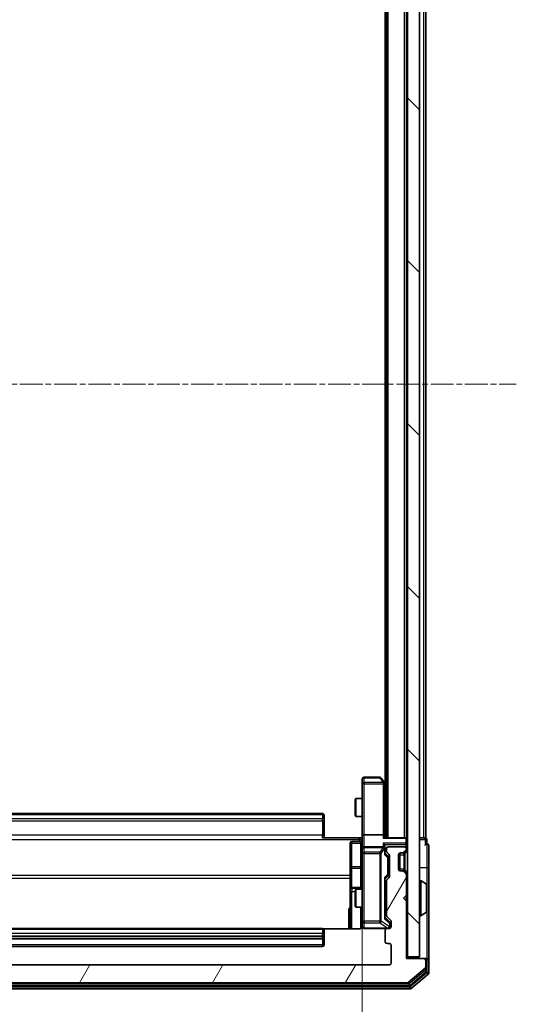
# Model space of a CAD drawing. Units: millimetres. Extents: x 0 to 7740, y 0 to 1686.
# Drawn here: x 479 to 562, y 897 to 1060 of the extents above; entities that cross this region are included whole.
import ezdxf

# ---------------------------------------------------------------- set-up
doc = ezdxf.new("R2010")
doc.units = ezdxf.units.MM
doc.header["$LTSCALE"] = 0.666667
doc.linetypes.add('CHAIN', pattern=[0.3543, 0.2362, -0.0295, 0.0591, -0.0295])
doc.layers.get('Defpoints').update_dxf_attribs({"lineweight": 25})
doc.layers.add('Centerline (ISO)', color=7, linetype='Continuous', lineweight=18, true_color=0x80ffff)
doc.layers.add('Hatch (ISO)', color=1, linetype='Continuous', lineweight=18, true_color=0xff0000)
for name, color, linetype, lineweight in [('Dimension (ISO)', 7, 'Continuous', 18), ('Dimension (ISO) @ 1', 7, 'Continuous', 18), ('Visible (ISO)', 7, 'Continuous', 35), ('Visible Narrow (ISO)', 7, 'Continuous', 25)]:
    doc.layers.add(name, color=color, linetype=linetype, lineweight=lineweight)
doc.styles.add('Note Text (TK)', font='MS PGothic.ttf')
doc.dimstyles.new('Default - Method 1b (TK)', dxfattribs={"dimscale": 0.666667, "dimtxt": 2.5, "dimasz": 2.5, "dimexe": 1, "dimexo": 1.5, "dimgap": 1, "dimtad": 1, "dimtoh": 1, "dimrnd": 1e-08, "dimdsep": 46, "dimtxsty": 'Note Text (TK)', "dimcen": 0.09, "dimdle": 5, "dimclrd": 100, "dimclre": 100, "dimclrt": 7, "dimadec": 1, "dimazin": 1, "dimtfac": 1, "dimtmove": 0, "dimatfit": 3, "dimfxl": 0, "dimtolj": 1, "dimlwd": -1, "dimlwe": -1, "dimarcsym": 0})

# ---------------------------------------------------------------- blocks, each defined once
blk = doc.blocks.new('*D31')
at = {"layer": 'Defpoints', "color": 0, "transparency": 16777216}
for p in [(425.61, 924.85), (536.11, 924.85), (536.11, 810.85)]:
    blk.add_point(p, dxfattribs=at)
at = {"layer": 'Dimension (ISO)', "color": 100, "transparency": 16777216}
for p, q in [((425.61, 915.85), (425.61, 804.85)), ((536.11, 915.85), (536.11, 804.85)), ((440.61, 810.85), (521.11, 810.85))]:
    blk.add_line(p, q, dxfattribs=at)
for points in [[(440.61, 813.35), (440.61, 808.35), (425.61, 810.85)], [(521.11, 813.35), (521.11, 808.35), (536.11, 810.85)]]:
    blk.add_solid(points, dxfattribs=at)
at = {"layer": 'Dimension (ISO)', "color": 7, "transparency": 16777216, "insert": (458.53, 824.35), "char_height": 15, "attachment_point": 4, "style": 'Note Text (TK)'}
blk.add_mtext('\\A1;110.5', dxfattribs=at)

msp = doc.modelspace()

# ---------------------------------------------------------------- hatches: boundary and pattern name
at = {"layer": 'Hatch (ISO)'}
h = msp.add_hatch(dxfattribs=at)
h.set_pattern_fill('ANSI31', color=256, scale=152.4, angle=90.00021, style=0)
h.set_pattern_definition([(135.0002, (183.667, -48), (-13.47033, -13.47043), [])])
h.paths.add_polyline_path([(543.6099, 904.7773), (545.6099, 904.7773), (545.6099, 1094.1773), (543.6099, 1094.1773)])
h = msp.add_hatch(dxfattribs=at)
h.set_pattern_fill('ANSI31', color=256, scale=152.4, angle=14.999978, style=0)
h.set_pattern_definition([(60, (183.667, -48), (-16.49778, 9.525), [])])
edge = h.paths.add_edge_path()
edge.add_line((421.6099, 911.6515), (421.6099, 917.303))
edge.add_ellipse((421.3099, 917.303), major_axis=(0, 0.3), ratio=1, start_angle=270, end_angle=315)
edge.add_line((421.522, 917.5151), (421.1977, 917.8394))
edge.add_ellipse((421.4099, 918.0515), major_axis=(-0.2121, 0.2121), ratio=1, start_angle=45, end_angle=90, ccw=False)
edge.add_line((421.1099, 918.0515), (421.1099, 921.553))
edge.add_ellipse((421.4099, 921.553), major_axis=(0, 0.3), ratio=1, start_angle=45, end_angle=90, ccw=False)
edge.add_line((421.1977, 921.7651), (421.522, 922.0894))
edge.add_ellipse((421.3099, 922.3015), major_axis=(0.2121, 0.2121), ratio=1, start_angle=270, end_angle=315)
edge.add_line((421.6099, 922.3015), (421.6099, 922.6773))
edge.add_ellipse((421.3099, 922.6773), major_axis=(0, 0.3), ratio=1, start_angle=270, end_angle=360)
edge.add_line((421.3099, 922.9773), (418.6099, 922.9773))
edge.add_ellipse((418.6099, 922.6773), major_axis=(-0.3, 0), ratio=1, start_angle=270, end_angle=360)
edge.add_line((418.3099, 922.6773), (418.3099, 922.6015))
edge.add_ellipse((418.6099, 922.6015), major_axis=(0, -0.3), ratio=1, start_angle=270, end_angle=315)
edge.add_line((418.3977, 922.3894), (418.722, 922.0651))
edge.add_ellipse((418.9341, 922.2773), major_axis=(0.2121, -0.2121), ratio=1, start_angle=270, end_angle=315)
edge.add_line((418.9341, 921.9773), (419.3099, 921.9773))
edge.add_ellipse((419.3099, 921.6773), major_axis=(0.3, 0), ratio=1, start_angle=0, end_angle=90, ccw=False)
edge.add_line((419.6099, 921.6773), (419.6099, 919.2773))
edge.add_ellipse((419.3099, 919.2773), major_axis=(0, -0.3), ratio=1, start_angle=0, end_angle=90, ccw=False)
edge.add_line((419.3099, 918.9773), (418.9341, 918.9773))
edge.add_ellipse((418.9341, 918.6773), major_axis=(-0.3, 0), ratio=1, start_angle=270, end_angle=315)
edge.add_line((418.722, 918.8894), (418.3977, 918.5651))
edge.add_ellipse((418.6099, 918.353), major_axis=(-0.2121, -0.2121), ratio=1, start_angle=270, end_angle=315)
edge.add_line((418.3099, 918.353), (418.3099, 914.9773))
edge.add_line((418.3099, 914.9773), (418.8099, 914.4773))
edge.add_line((418.8099, 914.4773), (418.3099, 913.9773))
edge.add_line((418.3099, 913.9773), (418.3099, 904.4773))
edge.add_line((418.3099, 904.4773), (415.4099, 904.4773))
edge.add_ellipse((415.4099, 904.1773), major_axis=(-0.3, 0), ratio=1, start_angle=270, end_angle=360)
edge.add_line((415.1099, 904.1773), (415.1099, 903.1178))
edge.add_ellipse((415.4099, 903.1178), major_axis=(0, -0.3), ratio=1, start_angle=270, end_angle=320.194429)
edge.add_line((415.2178, 902.8873), (418.0264, 900.5468))
edge.add_ellipse((418.2185, 900.7773), major_axis=(0.2305, -0.1921), ratio=1, start_angle=270, end_angle=309.805571)
edge.add_line((418.2185, 900.4773), (543.5012, 900.4773))
edge.add_ellipse((543.5012, 900.7773), major_axis=(0.3, 0), ratio=1, start_angle=270, end_angle=309.805571)
edge.add_line((543.6933, 900.5468), (546.5019, 902.8873))
edge.add_ellipse((546.3099, 903.1178), major_axis=(0.2305, 0.1921), ratio=1, start_angle=270, end_angle=320.194429)
edge.add_line((546.6099, 903.1178), (546.6099, 904.1773))
edge.add_ellipse((546.3099, 904.1773), major_axis=(0, 0.3), ratio=1, start_angle=270, end_angle=360)
edge.add_line((546.3099, 904.4773), (543.4099, 904.4773))
edge.add_line((543.4099, 904.4773), (543.4099, 913.9773))
edge.add_line((543.4099, 913.9773), (542.9099, 914.4773))
edge.add_line((542.9099, 914.4773), (543.4099, 914.9773))
edge.add_line((543.4099, 914.9773), (543.4099, 918.353))
edge.add_ellipse((543.1099, 918.353), major_axis=(0, 0.3), ratio=1, start_angle=270, end_angle=315)
edge.add_line((543.322, 918.5651), (542.9977, 918.8894))
edge.add_ellipse((542.7856, 918.6773), major_axis=(-0.2121, 0.2121), ratio=1, start_angle=270, end_angle=315)
edge.add_line((542.7856, 918.9773), (542.4099, 918.9773))
edge.add_ellipse((542.4099, 919.2773), major_axis=(-0.3, 0), ratio=1, start_angle=0, end_angle=90, ccw=False)
edge.add_line((542.1099, 919.2773), (542.1099, 921.6773))
edge.add_ellipse((542.4099, 921.6773), major_axis=(0, 0.3), ratio=1, start_angle=0, end_angle=90, ccw=False)
edge.add_line((542.4099, 921.9773), (542.7856, 921.9773))
edge.add_ellipse((542.7856, 922.2773), major_axis=(0.3, 0), ratio=1, start_angle=270, end_angle=315)
edge.add_line((542.9977, 922.0651), (543.322, 922.3894))
edge.add_ellipse((543.1099, 922.6015), major_axis=(0.2121, 0.2121), ratio=1, start_angle=270, end_angle=315)
edge.add_line((543.4099, 922.6015), (543.4099, 922.6773))
edge.add_ellipse((543.1099, 922.6773), major_axis=(0, 0.3), ratio=1, start_angle=270, end_angle=360)
edge.add_line((543.1099, 922.9773), (540.4099, 922.9773))
edge.add_ellipse((540.4099, 922.6773), major_axis=(-0.3, 0), ratio=1, start_angle=270, end_angle=360)
edge.add_line((540.1099, 922.6773), (540.1099, 922.3015))
edge.add_ellipse((540.4099, 922.3015), major_axis=(0, -0.3), ratio=1, start_angle=270, end_angle=315)
edge.add_line((540.1977, 922.0894), (540.522, 921.7651))
edge.add_ellipse((540.3099, 921.553), major_axis=(0.2121, -0.2121), ratio=1, start_angle=45, end_angle=90, ccw=False)
edge.add_line((540.6099, 921.553), (540.6099, 918.0515))
edge.add_ellipse((540.3099, 918.0515), major_axis=(0, -0.3), ratio=1, start_angle=45, end_angle=90, ccw=False)
edge.add_line((540.522, 917.8394), (540.1977, 917.5151))
edge.add_ellipse((540.4099, 917.303), major_axis=(-0.2121, -0.2121), ratio=1, start_angle=270, end_angle=315)
edge.add_line((540.1099, 917.303), (540.1099, 911.6515))
edge.add_ellipse((540.4099, 911.6515), major_axis=(0, -0.3), ratio=1, start_angle=270, end_angle=315)
edge.add_line((540.1977, 911.4394), (540.822, 910.8151))
edge.add_ellipse((540.6099, 910.603), major_axis=(0.2121, -0.2121), ratio=1, start_angle=45, end_angle=90, ccw=False)
edge.add_line((540.9099, 910.603), (540.9099, 909.7773))
edge.add_ellipse((540.6099, 909.7773), major_axis=(0, -0.3), ratio=1, start_angle=0, end_angle=90, ccw=False)
edge.add_line((540.6099, 909.4773), (540.2099, 909.4773))
edge.add_ellipse((540.2099, 909.1773), major_axis=(-0.3, 0), ratio=1, start_angle=270, end_angle=360)
edge.add_line((539.9099, 909.1773), (539.9099, 907.2773))
edge.add_ellipse((540.2099, 907.2773), major_axis=(0, -0.3), ratio=1, start_angle=270, end_angle=360)
edge.add_line((540.2099, 906.9773), (540.6099, 906.9773))
edge.add_ellipse((540.6099, 906.6773), major_axis=(0.3, 0), ratio=1, start_angle=0, end_angle=90, ccw=False)
edge.add_line((540.9099, 906.6773), (540.9099, 903.7773))
edge.add_ellipse((540.6099, 903.7773), major_axis=(0, -0.3), ratio=1, start_angle=0, end_angle=90, ccw=False)
edge.add_line((540.6099, 903.4773), (421.1099, 903.4773))
edge.add_ellipse((421.1099, 903.7773), major_axis=(-0.3, 0), ratio=1, start_angle=0, end_angle=90, ccw=False)
edge.add_line((420.8099, 903.7773), (420.8099, 906.6773))
edge.add_ellipse((421.1099, 906.6773), major_axis=(0, 0.3), ratio=1, start_angle=0, end_angle=90, ccw=False)
edge.add_line((421.1099, 906.9773), (421.5099, 906.9773))
edge.add_ellipse((421.5099, 907.2773), major_axis=(0.3, 0), ratio=1, start_angle=270, end_angle=360)
edge.add_line((421.8099, 907.2773), (421.8099, 909.1773))
edge.add_ellipse((421.5099, 909.1773), major_axis=(0, 0.3), ratio=1, start_angle=270, end_angle=360)
edge.add_line((421.5099, 909.4773), (421.1099, 909.4773))
edge.add_ellipse((421.1099, 909.7773), major_axis=(-0.3, 0), ratio=1, start_angle=0, end_angle=90, ccw=False)
edge.add_line((420.8099, 909.7773), (420.8099, 910.603))
edge.add_ellipse((421.1099, 910.603), major_axis=(0, 0.3), ratio=1, start_angle=45, end_angle=90, ccw=False)
edge.add_line((420.8977, 910.8151), (421.522, 911.4394))
edge.add_ellipse((421.3099, 911.6515), major_axis=(0.2121, 0.2121), ratio=1, start_angle=270, end_angle=315)

# ---------------------------------------------------------------- linework, layer by layer
at = {"layer": 'Centerline (ISO)', "linetype": 'CHAIN', "ltscale": 23.990969}
msp.add_line((400.1099, 999.4773), (561.6099, 999.4773), dxfattribs=at)
at = {"layer": 'Visible (ISO)'}
for p, q in [((543.6099, 1094.1773), (543.6099, 904.7773)), ((545.6099, 904.7773), (545.6099, 1094.1773)), ((540.1099, 924.4773), (540.1099, 1074.4773)), ((543.4099, 924.4773), (543.4099, 1074.4773)), ((546.6099, 924.4773), (546.6099, 1074.4773)), ((539.9099, 933.4773), (539.9099, 1065.4773)), ((536.1099, 934.1773), (536.1099, 933.4139)), ((536.1099, 933.4139), (536.1099, 924.853)), ((539.0099, 934.4773), (536.4099, 934.4773)), ((539.7999, 933.6239), (539.2499, 934.3573)), ((539.5599, 933.4139), (539.7155, 933.5695)), ((540.1099, 933.2106), (539.7999, 933.6239)), ((539.8599, 924.853), (539.8599, 933.4439)), ((534.9099, 930.6705), (535.0632, 930.9773)), ((534.9099, 928.284), (534.9099, 930.6705)), ((535.0632, 930.9773), (535.0632, 927.9773)), ((536.1099, 930.9773), (535.0632, 930.9773)), ((529.5099, 928.4773), (432.2099, 928.4773)), ((534.9099, 928.284), (535.0632, 927.9773)), ((529.8099, 928.1773), (529.8099, 928.1187)), ((529.8099, 927.4116), (529.8099, 928.1187)), ((529.8099, 927.4116), (529.8099, 927.2702)), ((529.8099, 924.8915), (529.8099, 927.2702)), ((536.1099, 927.9773), (535.0632, 927.9773)), ((529.5099, 924.4773), (535.6099, 924.4773)), ((529.8099, 924.8915), (529.8099, 924.4773)), ((534.1099, 923.576), (534.1099, 919.6463)), ((535.8099, 923.876), (534.4099, 923.876)), ((536.1021, 924.4773), (535.6099, 924.4773)), ((536.1099, 922.6773), (536.1099, 924.853)), ((539.5599, 924.9773), (536.4099, 924.9773)), ((543.3099, 924.4773), (539.772, 924.4773)), ((539.8599, 924.4773), (539.8599, 924.853)), ((543.3099, 924.4773), (543.4099, 924.4773)), ((543.6099, 924.4773), (543.4099, 924.4773)), ((546.3099, 924.4773), (545.6099, 924.4773)), ((546.3099, 924.4773), (546.6099, 924.4773)), ((546.8099, 923.4773), (546.8099, 924.1773)), ((536.1099, 922.6773), (536.1099, 921.8591)), ((536.1099, 921.8591), (536.1099, 910.6627)), ((539.5599, 922.9773), (536.4099, 922.9773)), ((539.8599, 922.6773), (539.8599, 923.053)), ((539.8599, 921.8012), (539.8599, 922.6773)), ((539.8599, 921.9773), (540.272, 921.5652)), ((540.1099, 922.6773), (540.1099, 922.3015)), ((540.1977, 922.0894), (540.522, 921.7651)), ((543.1099, 922.9773), (540.4099, 922.9773)), ((542.3099, 918.9944), (542.3099, 921.9601)), ((542.4099, 921.9773), (542.7856, 921.9773)), ((542.7856, 921.9773), (542.9856, 921.9773)), ((542.9977, 922.0651), (543.322, 922.3894)), ((543.1773, 922.0447), (543.1977, 922.0651)), ((543.1977, 922.0651), (543.522, 922.3894)), ((543.4099, 922.6015), (543.4099, 922.6773)), ((547.1099, 919.4773), (547.1099, 923.1773)), ((540.3599, 921.2096), (540.3599, 921.353)), ((540.3599, 918.395), (540.3599, 921.2096)), ((540.6099, 921.553), (540.6099, 918.0515)), ((542.1099, 919.2773), (542.1099, 921.6773)), ((534.1099, 919.6463), (534.1099, 915.9718)), ((542.7856, 918.9773), (542.4099, 918.9773)), ((542.9856, 918.9773), (542.7856, 918.9773)), ((543.322, 918.5651), (542.9977, 918.8894)), ((543.1977, 918.8894), (543.1773, 918.9098)), ((543.522, 918.5651), (543.1977, 918.8894)), ((547.1099, 904.1773), (547.1099, 919.4773)), ((540.272, 918.0394), (539.8599, 917.6273)), ((539.8599, 911.1512), (539.8599, 917.8034)), ((540.1099, 917.303), (540.1099, 911.6515)), ((540.522, 917.8394), (540.1977, 917.5151)), ((540.3599, 918.2516), (540.3599, 918.395)), ((543.4099, 914.9773), (543.4099, 918.353)), ((545.7099, 917.3773), (545.7506, 917.3773)), ((546.7189, 916.7864), (545.8596, 917.345)), ((534.1099, 915.9718), (534.1099, 915.8002)), ((534.1099, 915.8002), (534.1099, 909.3874)), ((535.8099, 916.2718), (534.4099, 916.2718)), ((534.9099, 915.6705), (535.0632, 915.9773)), ((534.9099, 913.284), (534.9099, 915.6705)), ((535.0632, 915.9773), (535.0632, 912.9773)), ((536.1099, 915.9773), (535.0632, 915.9773)), ((540.1099, 915.9773), (539.8599, 915.9773)), ((546.8099, 912.3358), (546.8099, 916.6187)), ((542.9099, 914.4773), (543.4099, 914.9773)), ((543.4099, 913.9773), (542.9099, 914.4773)), ((543.4099, 904.4773), (543.4099, 913.9773)), ((534.9099, 913.284), (535.0632, 912.9773)), ((536.1099, 912.9773), (535.0632, 912.9773)), ((540.1099, 912.9773), (539.8599, 912.9773)), ((546.7189, 912.1681), (545.8596, 911.6096)), ((536.1099, 910.6627), (536.1099, 909.7773)), ((539.8599, 911.3273), (540.572, 910.6152)), ((540.1977, 911.4394), (540.822, 910.8151)), ((540.6599, 910.2665), (540.6599, 910.403)), ((540.9099, 910.603), (540.9099, 909.7773)), ((545.7099, 911.5773), (545.7506, 911.5773)), ((529.5099, 909.4773), (432.2099, 909.4773)), ((535.6099, 909.3874), (529.7239, 909.3874)), ((529.8099, 909.1773), (529.8099, 909.1187)), ((529.8099, 908.4116), (529.8099, 909.1187)), ((536.4099, 909.4773), (540.2099, 909.4773)), ((539.9099, 909.1773), (539.9099, 907.2773)), ((540.6099, 909.4773), (540.2099, 909.4773)), ((540.6599, 909.7773), (540.6599, 910.2665)), ((432.2099, 907.7773), (529.5099, 907.7773)), ((529.8099, 908.4116), (529.8099, 908.2702)), ((529.8099, 908.0773), (529.8099, 908.2702)), ((529.8099, 906.7773), (529.8099, 908.0773)), ((432.2099, 906.4773), (529.5099, 906.4773)), ((540.2099, 906.9773), (540.6099, 906.9773)), ((540.9099, 906.6773), (540.9099, 903.7773)), ((546.3099, 904.4773), (543.4099, 904.4773)), ((543.6099, 904.7773), (545.6099, 904.7773)), ((543.6099, 904.4773), (543.6099, 904.7773)), ((546.5099, 904.4773), (546.3099, 904.4773)), ((546.5099, 904.4773), (546.8099, 904.4773)), ((546.6099, 903.1178), (546.6099, 904.1773)), ((546.8099, 902.5186), (546.8099, 904.1773)), ((547.1099, 902.1178), (547.1099, 904.1773)), ((540.6099, 903.4773), (421.1099, 903.4773)), ((543.6933, 900.5468), (546.5019, 902.8873)), ((544.0123, 900.0468), (546.7019, 902.2882)), ((544.1933, 899.5468), (547.0019, 901.8873)), ((417.7185, 899.4773), (544.0012, 899.4773)), ((417.8995, 899.9773), (543.8202, 899.9773)), ((418.2185, 900.4773), (543.5012, 900.4773))]:
    msp.add_line(p, q, dxfattribs=at)
for centre, radius, start, end in [((536.4099, 934.1773), 0.3, 90, 180), ((539.0099, 934.1773), 0.3, 36.869898, 90), ((539.5599, 933.4439), 0.3, 23.437984, 36.869898), ((539.5599, 933.4439), 0.3, 0, 23.437984), ((529.5099, 928.1773), 0.3, 0, 90), ((534.4099, 923.576), 0.3, 90, 180), ((535.8099, 924.176), 0.3, 270, 0), ((543.3099, 924.1773), 0.3, 0, 90), ((546.5099, 924.1773), 0.3, 0, 90), ((546.8099, 923.1773), 0.3, 90, 180), ((546.8099, 923.1773), 0.3, 0, 90), ((536.4099, 922.6773), 0.3, 90, 180), ((539.5599, 922.6773), 0.3, 58.755545, 90), ((539.5599, 922.6773), 0.3, 0, 23.437985), ((540.4099, 922.6773), 0.3, 90, 180), ((540.4099, 922.3015), 0.3, 180, 225), ((540.3099, 921.553), 0.3, 0, 45), ((542.4099, 921.6773), 0.3, 90, 180), ((542.7856, 922.2773), 0.3, 270, 315), ((542.9856, 922.2773), 0.3, 270, 315), ((543.1099, 922.6773), 0.3, 0, 90), ((543.1099, 922.6015), 0.3, 315, 0), ((543.3099, 922.6015), 0.3, 315, 0), ((542.4099, 919.2773), 0.3, 180, 270), ((542.7856, 918.6773), 0.3, 45, 90), ((542.9856, 918.6773), 0.3, 45, 90), ((543.1099, 918.353), 0.3, 0, 45), ((543.3099, 918.353), 0.3, 0, 45), ((540.4099, 917.303), 0.3, 135, 180), ((540.3099, 918.0515), 0.3, 315, 0), ((545.7099, 917.2773), 0.1, 90, 180), ((545.7506, 917.1773), 0.2, 56.976132, 90), ((534.4099, 915.9718), 0.3, 90, 180), ((535.8099, 916.5718), 0.3, 270, 0), ((546.6099, 916.6187), 0.2, 0, 56.976132), ((546.6099, 912.3358), 0.2, 303.023868, 0), ((540.4099, 911.6515), 0.3, 180, 225), ((540.6099, 910.603), 0.3, 0, 45), ((545.7099, 911.6773), 0.1, 180, 270), ((545.7506, 911.7773), 0.2, 270, 303.023868), ((529.5099, 909.1773), 0.3, 0, 90), ((535.6099, 909.9773), 0.5, 345.524484, 0), ((536.4099, 909.7773), 0.3, 180, 270), ((540.2099, 909.1773), 0.3, 90, 180), ((540.3599, 909.7773), 0.3, 270, 0), ((540.6099, 909.7773), 0.3, 270, 0), ((529.5099, 908.0773), 0.3, 270, 0), ((540.2099, 907.2773), 0.3, 180, 270), ((529.5099, 906.7773), 0.3, 270, 0), ((540.6099, 906.6773), 0.3, 0, 90), ((546.3099, 904.1773), 0.3, 0, 90), ((546.5099, 904.1773), 0.3, 0, 90), ((546.8099, 904.1773), 0.3, 0, 90), ((540.6099, 903.7773), 0.3, 270, 0), ((546.3099, 903.1178), 0.3, 309.805571, 0), ((546.5099, 902.5186), 0.3, 309.805571, 0), ((546.8099, 902.1178), 0.3, 309.805571, 0), ((543.5012, 900.7773), 0.3, 270, 309.805571), ((543.8202, 900.2773), 0.3, 270, 309.805571), ((544.0012, 899.7773), 0.3, 270, 309.805571)]:
    msp.add_arc(centre, radius, start, end, dxfattribs=at)
for centre, major_axis, ratio, start_param, end_param in [((539.5824, 933.4139), (0.4823, -0.2411), 0.37002441, 1.47901306, 1.75373989), ((536.4099, 924.853), (-0.3, 0), 0.41421356, 4.71238898, 6.28318531), ((539.5599, 924.853), (-0.3, 0), 0.41421356, 3.14159265, 4.71238898), ((539.5599, 924.1773), (0.2772, 0.2772), 0.41421356, 0.39269908, 1.17809725), ((539.5599, 923.353), (-0.2772, 0.2772), 0.41421356, 4.3196899, 5.10508806), ((539.5824, 922.6773), (0.483, 0.2515), 0.33843751, 1.12161563, 1.39634246), ((539.5599, 923.053), (0, 0.4243), 0.70710678, 4.71238898, 5.49778714), ((539.5599, 922.645), (0.2044, 0.6487), 0.33843751, 4.81863915, 5.05307027), ((539.5599, 921.698), (-0.2958, -0.1246), 0.40041045, 2.33106693, 2.97456804), ((540.0599, 921.353), (0, 0.3), 0.99985076, 4.71238898, 5.49786177), ((539.5599, 917.9065), (-0.2958, 0.1246), 0.40041045, 3.30861727, 3.95211838), ((540.0599, 918.2516), (0, -0.3), 0.99985076, 0.78532354, 1.57079633), ((539.5599, 911.048), (-0.2958, -0.1246), 0.40041045, 2.33106693, 2.97456804), ((540.3599, 910.403), (0, 0.3), 0.99985076, 4.71238898, 5.49786177)]:
    msp.add_ellipse(centre, major_axis=major_axis, ratio=ratio, start_param=start_param, end_param=end_param, dxfattribs=at)
for points, knots in [([(539.8351, 933.5633), (539.8327, 933.5642), (539.8301, 933.5651), (539.8129, 933.5704), (539.7935, 933.5729), (539.7563, 933.5733), (539.7355, 933.572), (539.7155, 933.5695)], [0.3810312192, 0.3810312192, 0.3810312192, 0.3810312192, 0.382741903, 0.382741903, 0.3917616542, 0.3917616542, 0.3985536381, 0.3985536381, 0.3985536381, 0.3985536381]), ([(536.0981, 924.4773), (536.0881, 924.6705), (536.0817, 924.8643), (536.0927, 925.2518), (536.1099, 925.4456), (536.1099, 925.6398)], [0, 0, 0, 0, 0.058050733, 0.058050733, 0.116308971, 0.116308971, 0.116308971, 0.116308971]), ([(539.8351, 922.7966), (539.8323, 922.8028), (539.8295, 922.8089), (539.8127, 922.8414), (539.7913, 922.8706), (539.7543, 922.9067), (539.7346, 922.9219), (539.7155, 922.9338)], [0.2508867575, 0.2508867575, 0.2508867575, 0.2508867575, 0.2528779694, 0.2528779694, 0.2619584182, 0.2619584182, 0.268388032, 0.268388032, 0.268388032, 0.268388032]), ([(546.8099, 916.5), (546.8099, 916.4991), (546.8099, 916.4981), (546.8099, 916.4965), (546.8098, 916.4959), (546.8098, 916.4952)], [-0.000338329447, -0.000338329447, -0.000338329447, -0.000338329447, 0, 0, 0.000241517914, 0.000241517914, 0.000241517914, 0.000241517914]), ([(546.8099, 916.4948), (546.8099, 916.4955), (546.8099, 916.4962), (546.8099, 916.4979), (546.8099, 916.499), (546.8099, 916.5)], [-0.000230599076, -0.000230599076, -0.000230599076, -0.000230599076, 0, 0, 0.000338329447, 0.000338329447, 0.000338329447, 0.000338329447]), ([(546.8099, 914.0879), (546.8099, 914.088), (546.8099, 914.0881), (546.8099, 914.0884), (546.8098, 914.0887), (546.8098, 914.089)], [-0.000054249657, -0.000054249657, -0.000054249657, -0.000054249657, 0, 0, 0.000241517914, 0.000241517914, 0.000241517914, 0.000241517914]), ([(546.8099, 914.0879), (546.8099, 914.0878), (546.8099, 914.0876), (546.8099, 914.0873), (546.8099, 914.087), (546.8099, 914.0868)], [-0.000230599076, -0.000230599076, -0.000230599076, -0.000230599076, 0, 0, 0.000338329447, 0.000338329447, 0.000338329447, 0.000338329447]), ([(536.0852, 909.7577), (536.0808, 909.7431), (536.0759, 909.7289), (536.0463, 909.6549), (536.0042, 909.5889), (535.9156, 909.4961), (535.8538, 909.4521), (535.7408, 909.4026), (535.6701, 909.3874), (535.6099, 909.3874)], [0.0905307668, 0.0905307668, 0.0905307668, 0.0905307668, 0.0948543073, 0.0948543073, 0.1144259318, 0.1144259318, 0.1333697264, 0.1333697264, 0.1514440253, 0.1514440253, 0.1514440253, 0.1514440253]), ([(536.4099, 909.4773), (536.4099, 909.4773), (536.395, 909.4773), (536.386, 909.4773), (536.3846, 909.4773), (536.3838, 909.4773), (536.3837, 909.4773), (536.3835, 909.4773), (536.3836, 909.4773), (536.3832, 909.4773), (536.3831, 909.4773), (536.3826, 909.4773), (536.3825, 909.4773), (536.3823, 909.4773), (536.3821, 909.4773), (536.3817, 909.4773), (536.3815, 909.4773), (536.3802, 909.4773), (536.379, 909.4773), (536.3691, 909.4775), (536.3602, 909.4781), (536.3364, 909.4808), (536.3214, 909.4837), (536.2762, 909.4962), (536.2466, 909.5096), (536.1925, 909.5449), (536.1675, 909.5675), (536.1281, 909.6183), (536.1129, 909.6468), (536.0919, 909.7061), (536.0859, 909.7377), (536.0839, 909.797), (536.0869, 909.8253), (536.094, 909.8522)], [0, 0, 0, 0, 0.052823846, 0.052823846, 0.069062235, 0.069062235, 0.072106691, 0.072106691, 0.074390079, 0.074390079, 0.074819261, 0.074819261, 0.074902082, 0.074902082, 0.074985644, 0.074985644, 0.075069241, 0.075069241, 0.075408295, 0.075408295, 0.078055389, 0.078055389, 0.082608507, 0.082608507, 0.092135013, 0.092135013, 0.101976132, 0.101976132, 0.111426084, 0.111426084, 0.120856664, 0.120856664, 0.129213204, 0.129213204, 0.129213204, 0.129213204])]:
    msp.add_open_spline(points, degree=3, knots=knots, dxfattribs=at)
at = {"layer": 'Visible Narrow (ISO)'}
for p, q in [((540.4099, 924.4773), (540.4099, 1074.4773)), ((543.1099, 924.4773), (543.1099, 1074.4773)), ((546.3099, 924.4773), (546.3099, 1074.4773)), ((536.4099, 933.4139), (536.1099, 933.4139)), ((536.4099, 934.4773), (536.4099, 934.3966)), ((536.4099, 934.3966), (539.0099, 934.3966)), ((536.4099, 933.6332), (536.4099, 934.3966)), ((539.5824, 933.6332), (536.4099, 933.6332)), ((536.4099, 933.6332), (536.4099, 933.4139)), ((536.4099, 933.4139), (539.5599, 933.4139)), ((536.4099, 924.9773), (536.4099, 933.4139)), ((539.0099, 934.4773), (539.0099, 934.3966)), ((539.0099, 934.3966), (539.5824, 933.6332)), ((539.5599, 933.4139), (539.5599, 924.9773)), ((539.8599, 933.3304), (540.1099, 932.9971)), ((432.2099, 928.3308), (529.5099, 928.3308)), ((529.5099, 928.3308), (529.5099, 928.4773)), ((529.5099, 928.3308), (529.5099, 927.6237)), ((529.5099, 927.6237), (432.2099, 927.6237)), ((432.2099, 927.2702), (529.5099, 927.2702)), ((529.5099, 927.2702), (529.5099, 927.6237)), ((529.5099, 927.2702), (529.5099, 924.8915)), ((529.5099, 927.2702), (529.8099, 927.2702)), ((426.1099, 924.1844), (535.6099, 924.1844)), ((529.5099, 924.8915), (432.2099, 924.8915)), ((529.5099, 924.4773), (529.5099, 924.8915)), ((529.5099, 924.8915), (529.8099, 924.8915)), ((534.4099, 923.876), (534.4099, 923.589)), ((534.4099, 923.589), (535.8099, 923.589)), ((534.4099, 919.6594), (534.4099, 923.589)), ((535.6099, 924.1844), (535.6099, 924.4773)), ((535.6099, 924.1844), (535.6099, 923.876)), ((535.8099, 923.589), (535.8099, 923.876)), ((535.8099, 923.589), (535.8099, 919.6594)), ((536.4099, 922.9773), (536.4099, 924.9773)), ((539.5599, 924.9773), (539.5599, 924.3894)), ((539.5599, 924.3894), (543.3099, 924.3894)), ((543.3099, 923.5651), (539.5599, 923.5651)), ((539.5599, 923.5651), (539.5599, 922.9773)), ((543.3099, 924.3894), (543.3099, 924.4773)), ((543.3099, 924.3894), (543.3099, 923.5651)), ((543.3099, 923.353), (543.3099, 923.5651)), ((545.6099, 924.1773), (546.5099, 924.1773)), ((546.5099, 924.1773), (546.5099, 924.4773)), ((546.8099, 924.1773), (546.5099, 924.1773)), ((546.5099, 924.1773), (546.5099, 923.1773)), ((546.8099, 923.4773), (546.8099, 919.4773)), ((536.4099, 921.8591), (536.1099, 921.8591)), ((536.4099, 922.9773), (536.4099, 922.8819)), ((536.4099, 922.0637), (536.4099, 922.8819)), ((536.4099, 922.8819), (539.5824, 922.8819)), ((536.4099, 922.0637), (536.4099, 921.8591)), ((539.0099, 922.0637), (536.4099, 922.0637)), ((536.4099, 921.8591), (539.0099, 921.8591)), ((536.4099, 910.6627), (536.4099, 921.8591)), ((539.5824, 922.8819), (539.0099, 922.0637)), ((539.0099, 921.8591), (539.0099, 922.0637)), ((539.2499, 921.8591), (539.0099, 921.8591)), ((539.0099, 921.8591), (539.0099, 910.6627)), ((539.2499, 921.8591), (539.7999, 922.645)), ((539.2499, 910.6627), (539.2499, 921.8591)), ((539.772, 923.353), (543.3099, 923.353)), ((539.7999, 922.645), (539.7999, 921.698)), ((540.272, 921.4217), (539.8599, 921.8243)), ((542.9856, 921.9773), (542.9652, 921.967)), ((542.9856, 921.9773), (542.9856, 922.0537)), ((543.0977, 922.1651), (543.1977, 922.0651)), ((543.522, 922.1773), (543.1773, 921.8326)), ((543.3099, 923.353), (543.3099, 922.9009)), ((543.6099, 923.353), (543.3099, 923.353)), ((543.522, 922.3894), (543.3969, 922.5145)), ((543.6099, 922.6015), (543.4099, 922.6015)), ((543.522, 922.1773), (543.522, 918.7773)), ((543.522, 922.1773), (543.6099, 922.1773)), ((539.7999, 921.698), (540.2999, 921.2096)), ((540.272, 921.5652), (540.272, 921.4217)), ((540.3599, 921.2096), (540.2999, 921.2096)), ((540.2999, 921.2096), (540.2999, 918.395)), ((542.3099, 921.6773), (542.9856, 921.6773)), ((542.9856, 921.6773), (543.1977, 921.6773)), ((542.9856, 921.6773), (542.9856, 919.2773)), ((543.1977, 919.2773), (543.1977, 921.6773)), ((534.4099, 919.6594), (534.4099, 919.4342)), ((535.8099, 919.6594), (534.4099, 919.6594)), ((534.4099, 916.2718), (534.4099, 919.4342)), ((534.4099, 919.4342), (535.8099, 919.4342)), ((535.8099, 919.4342), (535.8099, 919.6594)), ((535.8099, 919.4342), (535.8099, 916.2718)), ((542.9856, 919.2773), (542.3099, 919.2773)), ((542.9652, 918.9875), (542.9856, 918.9773)), ((542.9856, 919.2773), (543.1977, 919.2773)), ((542.9856, 918.9009), (542.9856, 918.9773)), ((543.1977, 918.8894), (543.0977, 918.7894)), ((543.522, 918.7773), (543.1773, 919.122)), ((543.3969, 918.4401), (543.522, 918.5651)), ((543.522, 918.7773), (543.6099, 918.7773)), ((546.8099, 919.4773), (545.6099, 919.4773)), ((547.1099, 919.4773), (546.8099, 919.4773)), ((546.8099, 919.4773), (546.8099, 916.6187)), ((534.1099, 918.2064), (427.6099, 918.2064)), ((427.6099, 917.8021), (534.1099, 917.8021)), ((540.2999, 918.395), (539.7999, 917.9065)), ((539.7999, 917.9065), (539.7999, 911.048)), ((539.8599, 917.7802), (540.272, 918.1829)), ((540.272, 918.1829), (540.272, 918.0394)), ((540.2999, 918.395), (540.3599, 918.395)), ((543.4099, 918.353), (543.6099, 918.353)), ((545.7099, 917.3773), (545.7099, 911.5773)), ((545.7506, 911.5773), (545.7506, 917.3773)), ((545.8596, 911.6096), (545.8596, 917.345)), ((534.4099, 916.2718), (534.4099, 916.2715)), ((534.4099, 916.0999), (534.4099, 916.2715)), ((534.4099, 916.2715), (535.8099, 916.2715)), ((534.4099, 916.0999), (534.4099, 915.5881)), ((535.8099, 916.0999), (534.4099, 916.0999)), ((534.4099, 915.5881), (534.9099, 915.5881)), ((534.4099, 909.3874), (534.4099, 915.5881)), ((535.8099, 916.2715), (535.8099, 916.2718)), ((535.8099, 916.2715), (535.8099, 916.0999)), ((535.8099, 915.9773), (535.8099, 916.0999)), ((546.7189, 912.1681), (546.7189, 916.7864)), ((543.3099, 914.8773), (543.3099, 914.0773)), ((533.8099, 912.4624), (533.8099, 909.8323)), ((535.8099, 912.9773), (535.8099, 909.4331)), ((546.8099, 912.3358), (546.8099, 904.4773)), ((536.1099, 910.6627), (536.4099, 910.6627)), ((536.4099, 910.6627), (536.4099, 910.3944)), ((539.0099, 910.6627), (536.4099, 910.6627)), ((536.4099, 910.3944), (539.0099, 910.3944)), ((536.4099, 909.5089), (536.4099, 910.3944)), ((539.0099, 910.6627), (539.2499, 910.6627)), ((539.0099, 910.3944), (539.0099, 910.6627)), ((539.0099, 910.3944), (540.338, 909.5089)), ((540.578, 909.7773), (539.2499, 910.6627)), ((539.7999, 911.048), (540.5999, 910.2665)), ((540.572, 910.4786), (539.8599, 911.1743)), ((540.572, 910.6152), (540.572, 910.4786)), ((432.2099, 909.3308), (529.5099, 909.3308)), ((529.5099, 909.3308), (529.5099, 909.4773)), ((529.5099, 909.3308), (529.5099, 908.6237)), ((536.4099, 909.5089), (536.4099, 909.4773)), ((540.338, 909.5089), (536.4099, 909.5089)), ((540.338, 909.4773), (540.338, 909.5089)), ((540.5999, 909.7773), (540.578, 909.7773)), ((540.6599, 910.2665), (540.5999, 910.2665)), ((540.5999, 910.2665), (540.5999, 909.7773)), ((540.5999, 909.7773), (540.6599, 909.7773)), ((529.5099, 908.6237), (432.2099, 908.6237)), ((432.2099, 908.2702), (529.5099, 908.2702)), ((529.5099, 908.0773), (432.2099, 908.0773)), ((529.5099, 908.2702), (529.5099, 908.6237)), ((529.5099, 908.2702), (529.5099, 908.0773)), ((529.8099, 908.2702), (529.5099, 908.2702)), ((529.5099, 907.7773), (529.5099, 908.0773)), ((529.8099, 908.0773), (529.5099, 908.0773)), ((529.5099, 907.7773), (529.5099, 906.7773)), ((529.5099, 906.7773), (432.2099, 906.7773)), ((529.5099, 906.4773), (529.5099, 906.7773)), ((529.8099, 906.7773), (529.5099, 906.7773)), ((546.5099, 904.4009), (546.5099, 904.4773)), ((546.8099, 904.1773), (546.6099, 904.1773)), ((546.5099, 902.5186), (543.8202, 900.2773)), ((546.5099, 902.8942), (546.5099, 902.5186)), ((546.8099, 902.5186), (546.5099, 902.5186)), ((546.5099, 902.5186), (546.7019, 902.2882)), ((546.8099, 902.5186), (546.8099, 902.1178)), ((546.8099, 902.1178), (544.0012, 899.7773)), ((547.1099, 902.1178), (546.8099, 902.1178)), ((546.8099, 902.1178), (547.0019, 901.8873)), ((544.0012, 899.7773), (417.7185, 899.7773)), ((543.8202, 900.2773), (417.8995, 900.2773)), ((544.0123, 900.0468), (543.8202, 900.2773)), ((543.8202, 900.2773), (543.8202, 899.9773)), ((544.1933, 899.5468), (544.0012, 899.7773)), ((544.0012, 899.7773), (544.0012, 899.4773))]:
    msp.add_line(p, q, dxfattribs=at)
for centre, radius, start, end in [((542.5977, 921.6773), 0.6, 0, 15), ((542.5977, 919.2773), 0.6, 345, 0), ((540.0599, 918.395), 0.3, 315, 0.004276)]:
    msp.add_arc(centre, radius, start, end, dxfattribs=at)
for centre, major_axis, ratio, start_param, end_param in [((536.4099, 934.1773), (-0.3, 0), 0.73117683, 4.71238898, 6.28318531), ((536.4099, 933.4139), (-0.3, 0), 0.73117683, 4.71238898, 6.28318531), ((539.0099, 934.1773), (0.24, 0.18), 0.65092538, 0, 1.11663802), ((529.5099, 928.1187), (0.3, 0), 0.70710678, 0, 1.57079633), ((529.5099, 927.4116), (0.3, 0), 0.70710678, 0, 1.57079633), ((534.4099, 923.576), (-0.3, 0), 0.04361939, 4.71238898, 6.28318531), ((535.6099, 923.8308), (-0.5, 0), 0.70710678, 3.63208882, 4.71238898), ((535.8099, 923.6021), (0.3, 0), 0.04361939, 4.71238898, 6.28318531), ((543.3099, 924.1773), (0.3, 0), 0.70710678, 0, 1.57079633), ((543.3099, 923.353), (0.3, 0), 0.70710678, 0, 1.57079633), ((536.4099, 922.6773), (-0.3, 0), 0.68218798, 4.71238898, 6.28318531), ((536.4099, 921.8591), (-0.3, 0), 0.68218798, 4.71238898, 6.28318531), ((539.0099, 921.8591), (-0.2458, 0.172), 0.60731338, 3.99759411, 5.11423213), ((543.2341, 921.6773), (-0.289, 0.2751), 0.41386186, 6.13496537, 7.18216292), ((542.9652, 922.2568), (0.2121, -0.2121), 0.93511313, 5.46426839, 6.28318531), ((542.9652, 921.8326), (-0.2898, -0.0776), 0.25056281, 1.50375883, 2.32267574), ((542.3856, 921.6773), (0.6, 0), 0.5, 0, 0.26179939), ((543.2341, 921.6773), (-0.0542, 0.3688), 0.10017299, 0.07434872, 1.12154627), ((543.3099, 921.753), (0.2345, 0.6476), 0.1095524, 5.46575602, 6.51295357), ((540.0599, 921.2096), (0.3, 0), 0.99985076, 0, 0.78547279), ((540.0599, 921.2096), (0.2096, 0.2146), 0.69016738, 5.30563497, 6.26630203), ((534.4099, 919.6463), (-0.3, 0), 0.04361939, 4.71238898, 6.28318531), ((534.4099, 919.6463), (-0.3, 0), 0.70710678, 0, 1.57079633), ((535.8099, 919.6725), (0.3, 0), 0.04361939, 4.71238898, 6.28318531), ((535.8099, 919.2221), (0.3, 0), 0.70710678, 0, 1.57079633), ((543.2341, 919.2773), (-0.289, -0.2751), 0.41386186, 5.38420769, 6.43140524), ((542.3856, 919.2773), (0.6, 0), 0.5, 6.02138592, 6.28318531), ((542.9652, 919.122), (-0.2898, 0.0776), 0.25056281, 3.96050957, 4.77942648), ((542.9652, 918.6977), (0.2121, 0.2121), 0.93511313, 0, 0.81891691), ((543.2341, 919.2773), (0.0542, 0.3688), 0.10017299, 2.02004638, 3.06724394), ((543.3099, 919.2015), (0.2345, -0.6476), 0.1095524, 6.05341704, 7.1006146), ((540.0599, 918.395), (0.2096, -0.2146), 0.69016738, 0.01688328, 0.97755034), ((534.4099, 915.9718), (-0.3, 0), 0.99904822, 4.71238898, 6.28318531), ((534.4099, 915.8002), (-0.3, 0), 0.99904822, 4.71238898, 6.28318531), ((534.4099, 915.8002), (-0.3, 0), 0.70710678, 0, 1.57079633), ((535.8099, 916.5712), (0.3, 0), 0.99904822, 4.71238898, 6.28318531), ((535.8099, 916.3997), (0.3, 0), 0.99904822, 4.71238898, 6.28318531), ((533.8099, 912.59), (0.3, 0), 0.42514266, 4.71238898, 6.28318531), ((536.4099, 910.6627), (-0.3, 0), 0.89442719, 0, 1.57079633), ((539.0099, 910.6627), (0.1664, 0.2496), 0.74278135, 3.87304003, 5.17217924), ((540.3599, 910.2665), (0.3, 0), 0.99985076, 0, 0.78547279), ((540.3599, 910.2665), (0.2096, 0.2146), 0.69016738, 5.30563497, 6.26630203), ((529.5099, 909.1187), (0.3, 0), 0.70710678, 0, 1.57079633), ((533.8099, 910.0077), (0.3, 0), 0.58454167, 4.71238898, 6.28318531), ((536.4099, 909.7773), (-0.3, 0), 0.89442719, 0, 1.57079633), ((540.338, 909.7773), (0, -0.3), 0.8, 0, 1.57079633), ((540.338, 909.7773), (-0.1664, -0.2496), 0.74278135, 0.73144738, 2.03058658), ((540.3599, 909.7773), (0, -0.3), 0.8, 0, 1.57079633), ((529.5099, 908.4116), (0.3, 0), 0.70710678, 0, 1.57079633)]:
    msp.add_ellipse(centre, major_axis=major_axis, ratio=ratio, start_param=start_param, end_param=end_param, dxfattribs=at)
for points, knots in [([(536.1021, 924.4773), (536.0987, 924.5831), (536.092, 924.8088), (536.0967, 925.217), (536.1099, 925.4891), (536.1099, 925.6398)], [-0.114793845, -0.114793845, -0.114793845, -0.114793845, -0.083098727, -0.049859236, 0, 0, 0, 0]), ([(534.1099, 912.9787), (534.0614, 912.9505), (533.8914, 912.8165), (533.8099, 912.6123), (533.8099, 912.4624)], [-0.0659035173, -0.0659035173, -0.0659035173, -0.0659035173, -0.0487820617, 0, 0, 0, 0]), ([(533.8099, 909.8323), (533.8099, 909.7018), (533.8955, 909.5301), (534.064, 909.4256), (534.1099, 909.4041)], [-0.0947483197, -0.0947483197, -0.0947483197, -0.0947483197, -0.0473741599, -0.0314580909, -0.0314580909, -0.0314580909, -0.0314580909]), ([(536.1099, 909.7773), (536.1099, 909.8042), (536.098, 909.8417), (536.0941, 909.8522), (536.094, 909.8523)], [0, 0, 0, 0, 0.0498592361, 0.074882882, 0.074882882, 0.074882882, 0.074882882])]:
    msp.add_open_spline(points, degree=3, knots=knots, dxfattribs=at)

# ---------------------------------------------------------------- dimensions: what is measured, and where the dimension line sits
at = {"layer": 'Dimension (ISO) @ 1', "color": 100, "true_color": 0x00ff3f}
dim = msp.add_linear_dim(base=(536.1099, 810.853), p1=(425.6099, 924.853), p2=(536.1099, 924.853), dimstyle='Default - Method 1b (TK)', override={"dimscale": 1, "dimtxt": 15, "dimasz": 15, "dimexe": 6, "dimexo": 9, "dimgap": 6, "dimdec": 2, "dimcen": 0.54, "dimtol": 0, "dimlim": 0, "dimtp": 0, "dimtm": 0, "dimtdec": 2, "dimtix": 0, "dimtofl": 0, "dimtmove": 0, "dimatfit": 1}, dxfattribs=at)
dim.commit()
dim.dimension.update_dxf_attribs({"geometry": '*D31', "text_midpoint": (480.8599, 810.853), "dimtype": 128})

doc.saveas('drawing.dxf')
